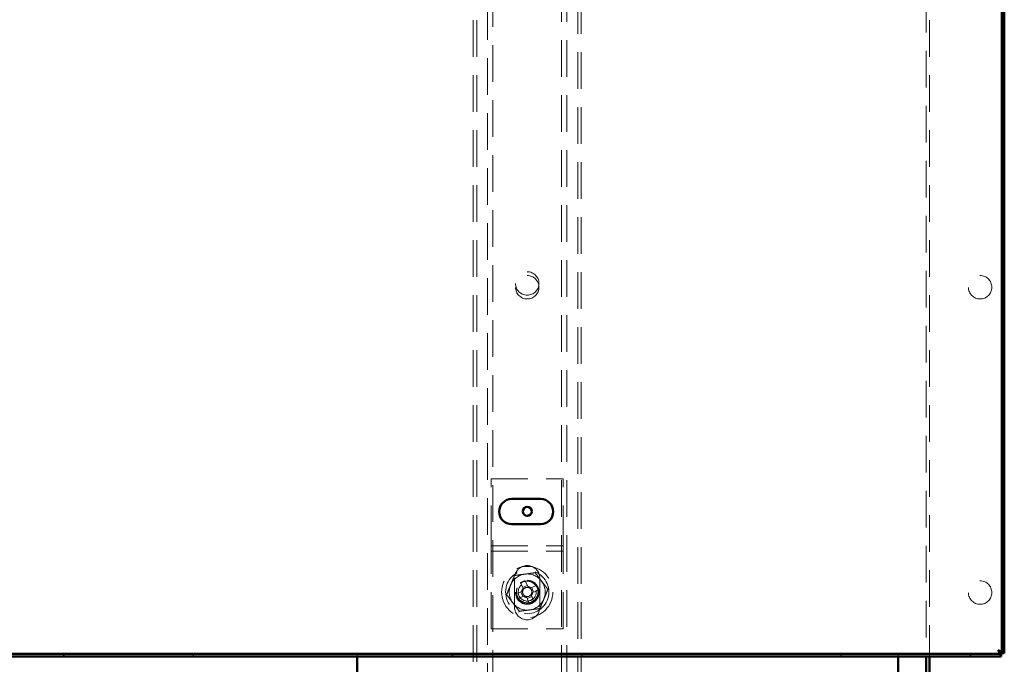
# Paper-space layout '1' of a CAD drawing. Units: millimetres. Extents: x 19 to 415, y -20 to 290.
# Drawn here: x 334 to 368, y 201 to 223 of the extents above; entities that cross this region are included whole.
import ezdxf

# ---------------------------------------------------------------- set-up
doc = ezdxf.new("R2010")
doc.units = ezdxf.units.MM
doc.linetypes.add('HIDDEN', pattern=[1.905, 1.27, -0.635])

psp = doc.layouts.new('1')

# ---------------------------------------------------------------- hatches: boundary and pattern name
at = {"linetype": 'Continuous', "lineweight": 18}
h = psp.add_hatch(dxfattribs=at)
h.set_pattern_fill('ANSI32', angle=3e-322, style=0)
h.paths.add_polyline_path([(303.208, 201.087), (303.208, 201), (368.238, 201), (368.238, 201.087)], flags=0)

# ---------------------------------------------------------------- linework, layer by layer
at = {"color": 7, "linetype": 'HIDDEN', "lineweight": 18}
for p, q in [((349.935, 242.087), (349.935, 167.316)), ((350.06, 242.087), (350.06, 167.316)), ((353.56, 167.316), (353.56, 242.087)), ((353.685, 167.316), (353.685, 242.087)), ((365.76, 242.087), (365.76, 201)), ((350.623, 133.268), (350.623, 241.393)), ((352.998, 241.393), (352.998, 133.268)), ((353.185, 241.393), (353.185, 167.316)), ((350.435, 238.862), (350.435, 167.316)), ((365.635, 235.312), (365.635, 201)), ((350.56, 204.959), (350.56, 207.147)), ((350.56, 207.147), (353.06, 207.147)), ((353.06, 204.959), (353.06, 207.147)), ((350.56, 204.647), (350.56, 204.959)), ((350.56, 204.834), (353.06, 204.834)), ((353.06, 204.647), (353.06, 204.959)), ((350.56, 204.647), (353.06, 204.647)), ((350.56, 204.522), (350.56, 204.647)), ((350.56, 201.959), (350.56, 204.522)), ((353.06, 204.522), (353.06, 204.647)), ((353.06, 201.959), (353.06, 204.522)), ((351.373, 203.709), (351.373, 202.709)), ((351.58, 203.554), (351.664, 203.351)), ((351.815, 203.452), (351.651, 203.384)), ((351.828, 203.419), (351.744, 203.622)), ((352.134, 203.461), (351.931, 203.377)), ((352.248, 202.709), (352.248, 203.709)), ((351.099, 203.148), (351.095, 203.137)), ((351.622, 203.249), (351.419, 203.165)), ((351.487, 203.001), (351.69, 203.085)), ((351.589, 203.235), (351.657, 203.071)), ((352.04, 202.908), (351.956, 203.11)), ((352.032, 203.227), (351.964, 203.391)), ((351.999, 203.213), (351.998, 203.213)), ((351.999, 203.213), (352.202, 203.297)), ((351.792, 203.042), (351.876, 202.84)), ((351.806, 203.009), (351.97, 203.077)), ((350.56, 201.959), (353.06, 201.959)), ((345.919, 201.066), (345.919, 201)), ((364.669, 201.066), (345.919, 201.066)), ((364.669, 201), (364.669, 201.066))]:
    psp.add_line(p, q, dxfattribs=at)
at = {"color": 7, "linetype": 'Continuous', "lineweight": 50}
for p, q in [((368.26, 235.062), (368.26, 201.109)), ((368.348, 235.062), (368.348, 201.109)), ((352.273, 206.453), (351.273, 206.453)), ((351.273, 205.578), (352.273, 205.578)), ((303.208, 201.087), (368.238, 201.087)), ((368.238, 201), (368.238, 201.087)), ((368.348, 201.109), (368.26, 201.109)), ((303.208, 201), (368.238, 201)), ((345.919, 201), (345.919, 167.316)), ((364.669, 167.316), (364.669, 201)), ((365.635, 201), (365.635, 194.475)), ((365.76, 201), (365.76, 194.475))]:
    psp.add_line(p, q, dxfattribs=at)
at = {"color": 7, "linetype": 'HIDDEN', "lineweight": 18}
for centre, radius in [((351.81, 213.918), 0.406), ((351.81, 213.787), 0.406), ((367.51, 213.787), 0.406), ((351.81, 203.231), 0.888), ((351.81, 203.231), 0.75), ((351.81, 203.231), 0.406), ((351.81, 203.212), 0.406), ((351.81, 203.231), 0.375), ((351.81, 203.231), 0.313), ((367.51, 203.212), 0.406)]:
    psp.add_circle(centre, radius, dxfattribs=at)
at = {"color": 7, "linetype": 'Continuous', "lineweight": 50}
psp.add_circle((351.81, 206.022), 0.156, dxfattribs=at)
for centre, start, end in [((351.273, 206.016), 90, 270), ((352.273, 206.016), 270, 90)]:
    psp.add_arc(centre, 0.438, start, end, dxfattribs=at)
at = {"color": 7, "linetype": 'HIDDEN', "lineweight": 18}
for centre, radius, start, end in [((351.81, 203.709), 0.438, 0, 180), ((351.81, 203.231), 0.625, 97.4773, 157.4773), ((351.81, 203.231), 0.625, 37.4773, 97.4773), ((351.81, 203.231), 0.625, 157.4773, 217.4773), ((351.81, 203.231), 0.375, 292.5011, 157.4773), ((352.721, 201.032), 2.768, 110.6637, 114.3386), ((349.612, 202.32), 2.768, 20.6637, 24.3386), ((351.81, 203.231), 0.625, 337.4773, 37.4773), ((354.009, 204.142), 2.768, 200.6637, 204.3386), ((351.81, 203.231), 0.375, 157.4773, 202.5011), ((351.81, 203.231), 0.189, 140.46, 174.5422), ((351.81, 203.231), 0.16, 168.8269, 236.1754), ((351.81, 203.231), 0.16, 146.1754, 168.8269), ((351.81, 203.231), 0.16, 78.8269, 146.1754), ((351.81, 203.231), 0.189, 230.46, 264.5422), ((351.81, 203.231), 0.16, 236.1754, 258.8269), ((351.81, 203.231), 0.16, 258.8269, 326.1754), ((351.81, 203.231), 0.189, 50.46, 84.5422), ((351.81, 203.231), 0.16, 56.1754, 78.8269), ((351.81, 203.231), 0.16, 348.8269, 56.1754), ((351.81, 203.231), 0.16, 326.1754, 348.8269), ((351.81, 203.231), 0.189, 320.46, 354.5422), ((351.81, 203.231), 0.625, 217.4773, 277.4773), ((350.9, 205.43), 2.768, 290.6637, 294.3386), ((351.81, 203.231), 0.625, 277.4773, 337.4773), ((351.81, 202.709), 0.438, 180, 0)]:
    psp.add_arc(centre, radius, start, end, dxfattribs=at)
for points, knots in [([(351.095, 203.137), (351.117, 203.191), (351.162, 203.3), (351.232, 203.467), (351.302, 203.635), (351.348, 203.747), (351.371, 203.804)], [0, 0, 0, 0, 0.2461272, 0.4921318, 0.7459978, 1, 1, 1, 1]), ([(351.349, 203.833), (351.349, 203.832), (351.352, 203.828), (351.358, 203.82), (351.365, 203.811), (351.37, 203.805), (351.371, 203.804), (351.371, 203.804)], [0, 0, 0, 0, 0.007914, 0.267535, 0.528603, 0.763816, 1, 1, 1, 1]), ([(351.371, 203.804), (351.43, 203.811), (351.546, 203.826), (351.725, 203.85), (351.906, 203.874), (352.027, 203.89), (352.087, 203.897)], [0, 0, 0, 0, 0.246127, 0.492132, 0.745998, 1, 1, 1, 1]), ([(352.087, 203.897), (352.087, 203.898), (352.087, 203.899), (352.091, 203.906), (352.095, 203.917), (352.099, 203.926), (352.101, 203.931), (352.101, 203.931)], [0, 0, 0, 0, 0.236184, 0.471397, 0.732465, 0.992086, 1, 1, 1, 1]), ([(352.087, 203.897), (352.123, 203.851), (352.194, 203.757), (352.304, 203.614), (352.415, 203.469), (352.489, 203.373), (352.526, 203.325)], [0, 0, 0, 0, 0.246127, 0.492132, 0.745998, 1, 1, 1, 1]), ([(351.059, 203.132), (351.059, 203.132), (351.064, 203.133), (351.074, 203.134), (351.085, 203.136), (351.093, 203.137), (351.094, 203.137), (351.095, 203.137)], [0, 0, 0, 0, 0.007914, 0.267535, 0.528603, 0.763816, 1, 1, 1, 1]), ([(351.534, 202.564), (351.498, 202.611), (351.427, 202.704), (351.317, 202.847), (351.206, 202.992), (351.132, 203.089), (351.095, 203.137)], [0, 0, 0, 0, 0.2461272, 0.4921318, 0.7459978, 1, 1, 1, 1]), ([(351.653, 203.262), (351.653, 203.262), (351.643, 203.258), (351.633, 203.253), (351.623, 203.249), (351.622, 203.249)], [0, 0, 0, 0, 0.058209, 0.887229, 1, 1, 1, 1]), ([(351.664, 203.351), (351.665, 203.35), (351.669, 203.341), (351.673, 203.33), (351.677, 203.321), (351.677, 203.32)], [0, 0, 0, 0, 0.112771, 0.941791, 1, 1, 1, 1]), ([(351.69, 203.085), (351.691, 203.085), (351.701, 203.089), (351.711, 203.094), (351.721, 203.098), (351.721, 203.098)], [0, 0, 0, 0, 0.112771, 0.941791, 1, 1, 1, 1]), ([(351.841, 203.388), (351.841, 203.388), (351.837, 203.398), (351.833, 203.408), (351.829, 203.418), (351.828, 203.419)], [0, 0, 0, 0, 0.058209, 0.887229, 1, 1, 1, 1]), ([(351.931, 203.377), (351.93, 203.376), (351.92, 203.372), (351.91, 203.368), (351.9, 203.364), (351.9, 203.364)], [0, 0, 0, 0, 0.112771, 0.941791, 1, 1, 1, 1]), ([(351.956, 203.11), (351.956, 203.111), (351.952, 203.121), (351.948, 203.131), (351.944, 203.141), (351.943, 203.142)], [0, 0, 0, 0, 0.112771, 0.941791, 1, 1, 1, 1]), ([(351.967, 203.2), (351.968, 203.2), (351.978, 203.204), (351.988, 203.208), (351.998, 203.212), (351.999, 203.213)], [0, 0, 0, 0, 0.058209, 0.887229, 1, 1, 1, 1]), ([(352.526, 203.325), (352.503, 203.27), (352.458, 203.162), (352.389, 202.995), (352.319, 202.826), (352.273, 202.714), (352.25, 202.658)], [0, 0, 0, 0, 0.246127, 0.492132, 0.745998, 1, 1, 1, 1]), ([(352.526, 203.325), (352.527, 203.325), (352.528, 203.325), (352.536, 203.326), (352.547, 203.327), (352.557, 203.329), (352.562, 203.329), (352.562, 203.329)], [0, 0, 0, 0, 0.236184, 0.471397, 0.732465, 0.992086, 1, 1, 1, 1]), ([(351.779, 203.074), (351.78, 203.073), (351.784, 203.064), (351.788, 203.053), (351.792, 203.043), (351.792, 203.042)], [0, 0, 0, 0, 0.058209, 0.887229, 1, 1, 1, 1]), ([(351.52, 202.53), (351.52, 202.53), (351.522, 202.535), (351.526, 202.545), (351.53, 202.555), (351.533, 202.563), (351.534, 202.564), (351.534, 202.564)], [0, 0, 0, 0, 0.007914, 0.267535, 0.528603, 0.763816, 1, 1, 1, 1]), ([(352.25, 202.658), (352.191, 202.65), (352.074, 202.635), (351.896, 202.612), (351.715, 202.588), (351.594, 202.572), (351.534, 202.564)], [0, 0, 0, 0, 0.246127, 0.492132, 0.745998, 1, 1, 1, 1]), ([(352.25, 202.658), (352.25, 202.658), (352.251, 202.657), (352.255, 202.65), (352.262, 202.641), (352.268, 202.633), (352.272, 202.629), (352.272, 202.629)], [0, 0, 0, 0, 0.236184, 0.471397, 0.732465, 0.992086, 1, 1, 1, 1]), ([(368.238, 201), (368.235, 201), (368.227, 201.001), (368.215, 201.012), (368.204, 201.028), (368.192, 201.049), (368.181, 201.076), (368.169, 201.107), (368.157, 201.142), (368.146, 201.177), (368.139, 201.201), (368.135, 201.212)], [0, 0, 0, 0, 0.110777, 0.224765, 0.335565, 0.449578, 0.560378, 0.674391, 0.785191, 0.899204, 1, 1, 1, 1]), ([(368.135, 201.212), (368.148, 201.208), (368.173, 201.201), (368.209, 201.189), (368.243, 201.177), (368.274, 201.166), (368.3, 201.154), (368.322, 201.143), (368.337, 201.131), (368.346, 201.12), (368.347, 201.113), (368.348, 201.109)], [0, 0, 0, 0, 0.1107769, 0.2247646, 0.3355646, 0.4495776, 0.5603776, 0.6743907, 0.7851906, 0.8992035, 1, 1, 1, 1])]:
    psp.add_open_spline(points, degree=3, knots=knots, dxfattribs=at)
at = {"color": 7, "linetype": 'Continuous', "lineweight": 50}
for points in [[(368.238, 201.087), (368.231, 201.088), (368.216, 201.091), (368.192, 201.114), (368.167, 201.152), (368.148, 201.187), (368.138, 201.208), (368.135, 201.212)], [(368.135, 201.212), (368.149, 201.205), (368.178, 201.19), (368.218, 201.166), (368.248, 201.141), (368.26, 201.122), (368.26, 201.111), (368.26, 201.109)]]:
    psp.add_open_spline(points, degree=3, knots=[0, 0, 0, 0, 0.203912, 0.446402, 0.688956, 0.931511, 1, 1, 1, 1], dxfattribs=at)

doc.saveas('drawing.dxf')
